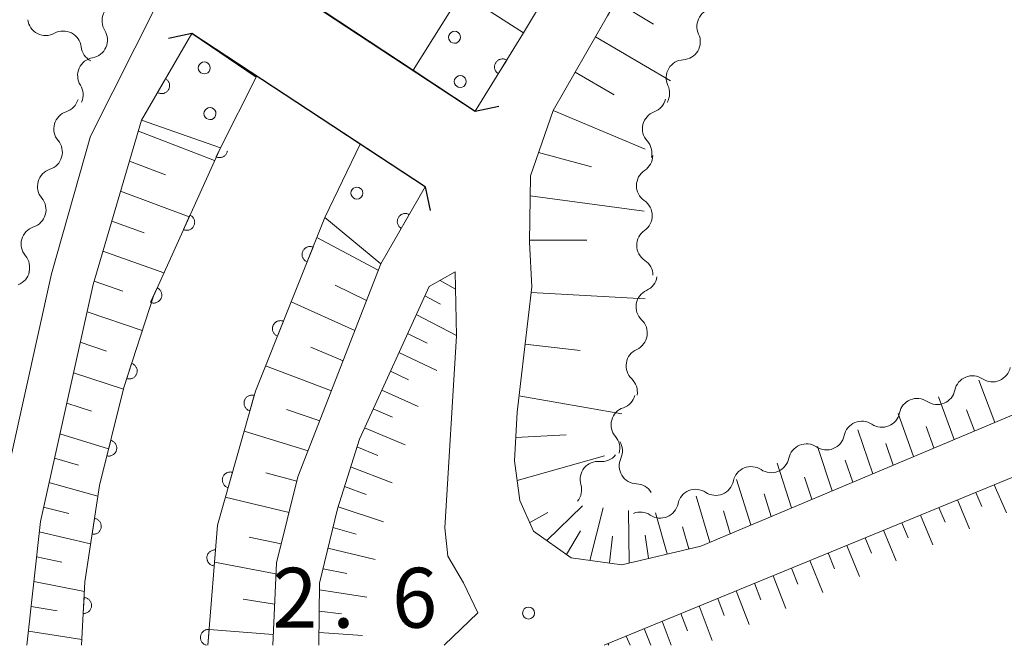
# Model space of a CAD drawing. Units: millimetres. Extents: x -80000 to -78000, y 33000 to 34500.
# Drawn here: x -79623 to -79561, y 33000 to 33039 of the extents above; entities that cross this region are included whole.
import ezdxf

# ---------------------------------------------------------------- set-up
doc = ezdxf.new("R2010")
doc.units = ezdxf.units.MM
for name, color, linetype, lineweight in [('210100_道路縁（街区線）', 7, 'Continuous', 15), ('220300_道路橋（高架部）', 7, 'Continuous', 30), ('220399_道路橋ひげ', 7, 'Continuous', 30), ('510100_水涯線（河川、湖池等）（海岸線）', 7, 'Continuous', 15), ('510200_一条河川、細流', 7, 'Continuous', 15), ('610111_人工斜面(上)', 7, 'Continuous', 9), ('610199_人工斜面(中)', 7, 'Continuous', 9), ('611000_被覆(直)', 7, 'Continuous', 20), ('611012_被覆(下)', 7, 'Continuous', 9), ('611099_被覆(中)', 7, 'Continuous', 9), ('731200_図化機測定による標高点', 7, 'Continuous', 20), ('731207_図化機測定による標高点（注記）', 7, 'Continuous', 20)]:
    doc.layers.add(name, color=color, linetype=linetype, lineweight=lineweight)
doc.styles.add('Style-WORKING', font='txt')

msp = doc.modelspace()

# ---------------------------------------------------------------- linework, layer by layer
at = {"layer": '210100_道路縁（街区線）', "flags": 128}
for points in [[(-79507.32, 33036.89), (-79580.26, 33006.22), (-79585.21, 33005.05), (-79588.4, 33005.48), (-79590.74, 33007.15), (-79591.61, 33009.07), (-79591.94, 33011.56), (-79591.78, 33014.61), (-79590.86, 33022.46), (-79591.01, 33025.25), (-79590.94, 33029.4), (-79589.51, 33033.5), (-79586.12, 33039.43), (-79574.73, 33058.85), (-79570.31, 33068.59), (-79568.7, 33074.98), (-79568.36, 33081.03), (-79568.76, 33090.12), (-79569.86, 33102.36), (-79576.05, 33156.63), (-79578.76, 33179.25), (-79580.24, 33189.06)], [(-79583.87, 33188.26), (-79582.44, 33178.75), (-79579.73, 33156.2), (-79573.55, 33101.99), (-79572.46, 33089.87), (-79572.07, 33081.05), (-79572.38, 33075.54), (-79573.82, 33069.82), (-79578.03, 33060.56), (-79591.38, 33038.36), (-79594.4, 33033.47), (-79598.29, 33036.03), (-79604.79, 33040.31), (-79609.02, 33043.08)], [(-79602.77, 33187.3), (-79601.45, 33179.6), (-79599.96, 33168.87), (-79595.15, 33132.36), (-79590.23, 33088.53), (-79590.2, 33081.92), (-79591.11, 33076.73), (-79592.26, 33072.68), (-79594.57, 33068.64), (-79611.31, 33044.52), (-79614.34, 33040.19), (-79618.51, 33031.9), (-79620.96, 33023.27), (-79624.32, 33008.19), (-79625.21, 33000)], [(-79622.49, 33000), (-79621.65, 33007.75), (-79618.34, 33022.61), (-79615.31, 33032.9), (-79612.15, 33038.32), (-79608.08, 33035.65), (-79601.62, 33031.4), (-79597.53, 33028.71), (-79600.32, 33023.9), (-79605.51, 33010.56), (-79606.86, 33005.16), (-79607.09, 33000)], [(-79586.33, 33000), (-79586.17, 33000.08), (-79545.92, 33016.61), (-79505.67, 33033.15), (-79502.47, 33032.53)], [(-79604.2, 33000), (-79604.16, 33003.89), (-79603.03, 33008.55), (-79601.66, 33012.92), (-79597.29, 33022.47), (-79595.65, 33023.39), (-79595.57, 33019.39), (-79596.3, 33007.36), (-79596.11, 33005.59), (-79595.14, 33003.91), (-79594.23, 33002.04), (-79596.35, 33000)]]:
    msp.add_lwpolyline(points, dxfattribs=at)
at = {"layer": '220300_道路橋（高架部）', "flags": 128}
for points in [[(-79609.02, 33043.08), (-79594.4, 33033.47)], [(-79597.53, 33028.71), (-79612.15, 33038.32)]]:
    msp.add_lwpolyline(points, dxfattribs=at)
at = {"layer": '220399_道路橋ひげ'}
for p, q in [((-79612.15, 33038.32), (-79613.619, 33038.016)), ((-79594.4, 33033.47), (-79592.931, 33033.774)), ((-79597.53, 33028.71), (-79597.226, 33027.241))]:
    msp.add_line(p, q, dxfattribs=at)
at = {"layer": '510100_水涯線（河川、湖池等）（海岸線）', "flags": 128}
for points in [[(-79586.76, 33185.57), (-79585.81, 33175.57), (-79580.67, 33129.43), (-79576.99, 33096.77), (-79575.78, 33087.16), (-79575.83, 33080.11), (-79576.96, 33073.25), (-79578.92, 33067.3), (-79581.48, 33062.38), (-79585.01, 33056.36), (-79595.27, 33040.88), (-79598.29, 33036.03)], [(-79619.08, 33000), (-79618.86, 33003.98), (-79617.95, 33010.01), (-79616.42, 33016.14), (-79614.57, 33021.88), (-79610.37, 33031.16), (-79608.13, 33035.58)], [(-79601.62, 33031.4), (-79603.82, 33026.8), (-79608.18, 33015.91), (-79610.55, 33007.52), (-79611.16, 33000)]]:
    msp.add_lwpolyline(points, dxfattribs=at)
at = {"layer": '510200_一条河川、細流'}
for centre, start, end in [((-79616.657948, 33039.118016), 99.853248, 212.092465), ((-79579.381254, 33038.770483), 92.980834, 205.220051), ((-79620.216418, 33037.351133), 6.848307, 119.087523), ((-79618.184833, 33035.692944), 99.853248, 212.092465), ((-79581.307009, 33035.552725), 92.980834, 205.220051), ((-79619.678765, 33032.351548), 108.038123, 220.27734), ((-79582.794403, 33032.358013), 110.131343, 222.370559), ((-79620.702477, 33028.743985), 108.038123, 220.27734), ((-79583.168734, 33028.797486), 123.392087, 235.631304), ((-79621.72619, 33025.136422), 108.038123, 220.27734), ((-79583.155074, 33025.059605), 124.478239, 236.717456), ((-79583.196298, 33021.20444), 114.339014, 226.57823), ((-79583.817897, 33017.506317), 114.339014, 226.57823), ((-79561.983016, 33017.633376), 236.174217, 348.413433), ((-79565.452706, 33016.210789), 236.174217, 348.413433), ((-79584.760565, 33013.814219), 108.592957, 220.832174), ((-79568.922395, 33014.788203), 236.174217, 348.413433), ((-79572.392085, 33013.365616), 236.174217, 348.413433), ((-79586.700173, 33010.39208), 84.369438, 196.608654), ((-79584.250739, 33011.24344), 155.495433, 267.734649), ((-79575.861775, 33011.943029), 236.174217, 348.413433), ((-79579.331465, 33010.520443), 236.174217, 348.413433), ((-79582.801155, 33009.097856), 236.174217, 348.413433)]:
    msp.add_arc(centre, 1.129844, start, end, dxfattribs=at)
at = {"layer": '510200_一条河川、細流', "extrusion": (0, 0, -1)}
for centre, start, end in [((79621.314915, 33039.3237), 297.032085, 353.202446), ((79618.570218, 33037.917623), 147.856782, 204.027144), ((79621.314915, 33039.3237), 240.861724, 297.032085), ((79581.423422, 33037.807535), 154.729196, 210.899557), ((79617.974595, 33037.619365), 297.032085, 353.202446), ((79618.570218, 33037.917623), 204.027144, 260.197505), ((79581.423422, 33037.807535), 210.899557, 267.069918), ((79620.097103, 33034.49255), 147.856782, 204.027144), ((79583.349177, 33034.589777), 154.729196, 210.899557), ((79620.376946, 33034.4987), 195.842269, 252.01263), ((79583.570543, 33034.478231), 193.749049, 249.91941), ((79621.400658, 33030.891137), 139.671908, 195.842269), ((79584.461805, 33030.835684), 137.578688, 193.749049), ((79621.400658, 33030.891137), 195.842269, 252.01263), ((79584.410522, 33030.683137), 180.488304, 236.658666), ((79622.424371, 33027.283574), 139.671908, 195.842269), ((79584.442481, 33026.933273), 124.317943, 180.488304), ((79622.424371, 33027.283574), 195.842269, 252.01263), ((79584.432383, 33026.921379), 179.402153, 235.572514), ((79623.448084, 33023.67601), 139.671908, 195.842269), ((79584.393254, 33023.171583), 123.231792, 179.402153), ((79623.443923, 33023.63804), 192.576567, 248.746929), ((79584.125911, 33023.261996), 189.541378, 245.711739), ((79584.74751, 33019.563873), 133.371017, 189.541378), ((79584.74751, 33019.563873), 189.541378, 245.711739), ((79563.240701, 33015.75829), 67.706175, 123.876536), ((79585.369109, 33015.86575), 133.371017, 189.541378), ((79563.240701, 33015.75829), 11.535814, 67.706175), ((79585.479505, 33015.95451), 195.287434, 251.457796), ((79566.710391, 33014.335704), 11.535814, 67.706175), ((79566.710391, 33014.335704), 67.706175, 123.876536), ((79570.180081, 33012.913117), 11.535814, 67.706175), ((79570.180081, 33012.913117), 67.706175, 123.876536), ((79586.468236, 33012.337202), 139.117073, 195.287434), ((79586.304772, 33012.180813), 148.384959, 204.55532), ((79573.649771, 33011.49053), 67.706175, 123.876536), ((79573.649771, 33011.49053), 11.535814, 67.706175), ((79586.477656, 33012.638901), 219.510954, 275.681315), ((79577.11946, 33010.067944), 11.535814, 67.706175), ((79577.11946, 33010.067944), 67.706175, 123.876536), ((79588.863502, 33009.745765), 163.340593, 219.510954), ((79584.338986, 33008.987353), 92.214598, 148.384959), ((79580.58915, 33008.645357), 11.535814, 67.706175), ((79580.58915, 33008.645357), 67.706175, 123.876536), ((79584.05884, 33007.22277), 67.706175, 123.876536)]:
    msp.add_arc(centre, 1.127969, start, end, dxfattribs=at)
at = {"layer": '610111_人工斜面(上)', "flags": 128}
for points in [[(-79507.32, 33036.89), (-79580.26, 33006.22), (-79585.21, 33005.05), (-79588.4, 33005.48), (-79590.74, 33007.15), (-79591.61, 33009.07), (-79591.94, 33011.56), (-79591.78, 33014.61), (-79590.86, 33022.46), (-79591.01, 33025.25), (-79590.94, 33029.4), (-79589.51, 33033.5), (-79586.12, 33039.43), (-79574.73, 33058.85), (-79570.31, 33068.59), (-79568.7, 33074.98), (-79568.36, 33081.03), (-79568.76, 33090.12), (-79569.86, 33102.36), (-79576.05, 33156.63), (-79578.76, 33179.25), (-79580.24, 33189.06)], [(-79583.87, 33188.26), (-79582.44, 33178.75), (-79579.73, 33156.2), (-79573.55, 33101.99), (-79572.46, 33089.87), (-79572.07, 33081.05), (-79572.38, 33075.54), (-79573.82, 33069.82), (-79578.03, 33060.56), (-79591.38, 33038.36)], [(-79622.49, 33000), (-79621.65, 33007.75), (-79618.34, 33022.61), (-79615.31, 33032.9)], [(-79615.31, 33032.9), (-79610.37, 33031.16)], [(-79603.82, 33026.8), (-79600.32, 33023.9), (-79605.51, 33010.56), (-79606.86, 33005.16), (-79607.09, 33000)], [(-79604.2, 33000), (-79604.16, 33003.89), (-79603.03, 33008.55), (-79601.66, 33012.92), (-79597.29, 33022.47), (-79595.65, 33023.39)], [(-79586.33, 33000), (-79586.17, 33000.08), (-79545.92, 33016.61)]]:
    msp.add_lwpolyline(points, dxfattribs=at)
at = {"layer": '610199_人工斜面(中)', "flags": 128}
for points in [[(-79585.6, 33040.32), (-79583.23, 33038.92)], [(-79586.87, 33038.12), (-79582.16, 33035.35)], [(-79588.14, 33035.91), (-79585.7, 33034.49)], [(-79589.51, 33033.5), (-79583.75, 33031.09)], [(-79615.51, 33032.2), (-79610.73, 33030.36)], [(-79590.43, 33030.88), (-79587.11, 33029.98)], [(-79616.07, 33030.32), (-79613.8, 33029.47)], [(-79616.62, 33028.44), (-79612.32, 33026.85)], [(-79590.96, 33028.15), (-79583.81, 33027.2)], [(-79617.17, 33026.56), (-79615.15, 33025.83)], [(-79600.48, 33023.5), (-79604.33, 33025.55)], [(-79591.01, 33025.38), (-79587.4, 33025.38)], [(-79617.73, 33024.69), (-79613.92, 33023.33)], [(-79618.28, 33022.81), (-79616.48, 33022.18)], [(-79601.21, 33021.6), (-79603.17, 33022.56)], [(-79596.6, 33022.86), (-79595.63, 33022.32)], [(-79597.55, 33021.9), (-79596.58, 33021.38)], [(-79590.9, 33022.11), (-79583.75, 33021.7)], [(-79601.95, 33019.71), (-79605.94, 33021.52)], [(-79618.72, 33020.9), (-79615.27, 33019.72)], [(-79598.1, 33020.72), (-79595.57, 33019.41)], [(-79598.64, 33019.53), (-79597.41, 33018.92)], [(-79619.15, 33018.98), (-79617.5, 33018.43)], [(-79591.28, 33018.87), (-79587.82, 33018.47)], [(-79602.68, 33017.83), (-79604.71, 33018.67)], [(-79599.18, 33018.35), (-79596.81, 33017.21)], [(-79619.57, 33017.07), (-79616.44, 33016.05)], [(-79603.41, 33015.95), (-79607.54, 33017.51)], [(-79599.72, 33017.17), (-79598.58, 33016.64)], [(-79561.85, 33013.96), (-79562.85, 33016.6)], [(-79600.26, 33015.99), (-79597.97, 33014.96)], [(-79620, 33015.16), (-79618.45, 33014.67)], [(-79591.66, 33015.62), (-79585.22, 33014.51)], [(-79564.39, 33012.89), (-79565.37, 33015.57)], [(-79604.14, 33014.07), (-79606.22, 33014.78)], [(-79600.8, 33014.81), (-79599.59, 33014.29)], [(-79566.93, 33011.82), (-79567.89, 33014.53)], [(-79563.12, 33013.43), (-79563.62, 33014.76)], [(-79620.43, 33013.25), (-79617.38, 33012.3)], [(-79604.87, 33012.18), (-79608.89, 33013.42)], [(-79601.34, 33013.63), (-79598.79, 33012.56)], [(-79569.48, 33010.75), (-79570.42, 33013.5)], [(-79565.66, 33012.36), (-79566.15, 33013.7)], [(-79591.87, 33013.01), (-79588.7, 33013.18)], [(-79568.21, 33011.29), (-79568.68, 33012.65)], [(-79601.82, 33012.43), (-79600.51, 33011.9)], [(-79572.03, 33009.68), (-79572.95, 33012.46)], [(-79620.77, 33011.72), (-79619.26, 33011.28)], [(-79591.78, 33010.33), (-79586.31, 33011.86)], [(-79574.58, 33008.61), (-79575.48, 33011.42)], [(-79570.75, 33010.22), (-79571.22, 33011.6)], [(-79605.58, 33010.28), (-79607.52, 33010.81)], [(-79602.21, 33011.18), (-79599.6, 33010.18)], [(-79621.11, 33010.19), (-79618.05, 33009.35)], [(-79577.14, 33007.54), (-79578.02, 33010.38)], [(-79573.3, 33009.15), (-79573.76, 33010.54)], [(-79602.59, 33009.94), (-79601.24, 33009.44)], [(-79563.04, 33009.58), (-79562.65, 33008.69)], [(-79561.88, 33010.06), (-79561.12, 33008.3)], [(-79606.07, 33008.32), (-79610.06, 33009.27)], [(-79579.7, 33006.46), (-79580.56, 33009.34)], [(-79575.86, 33008.07), (-79576.3, 33009.49)], [(-79564.19, 33009.11), (-79563.42, 33007.3)], [(-79621.45, 33008.66), (-79619.87, 33008.25)], [(-79602.99, 33008.67), (-79600.15, 33007.74)], [(-79590.99, 33007.7), (-79589.86, 33008.32)], [(-79589.92, 33006.56), (-79587.67, 33008.74)], [(-79587.23, 33005.32), (-79586.38, 33008.61)], [(-79584.75, 33005.16), (-79584.79, 33008.44)], [(-79582.37, 33005.72), (-79583.11, 33008.29)], [(-79578.42, 33007), (-79578.85, 33008.43)], [(-79565.35, 33008.63), (-79564.96, 33007.72)], [(-79567.66, 33007.68), (-79567.27, 33006.74)], [(-79566.5, 33008.16), (-79565.72, 33006.3)], [(-79621.72, 33007.11), (-79618.5, 33006.36)], [(-79603.32, 33007.37), (-79601.86, 33006.96)], [(-79588.68, 33005.68), (-79587.81, 33007.17)], [(-79581.02, 33006.04), (-79581.42, 33007.43)], [(-79568.81, 33007.21), (-79568.02, 33005.3)], [(-79606.56, 33006.35), (-79608.57, 33006.77)], [(-79585.99, 33005.16), (-79585.79, 33006.84)], [(-79583.54, 33005.45), (-79583.76, 33006.9)], [(-79569.97, 33006.74), (-79569.57, 33005.77)], [(-79603.63, 33006.08), (-79600.67, 33005.37)], [(-79571.12, 33006.26), (-79570.33, 33004.3)], [(-79621.89, 33005.55), (-79620.31, 33005.21)], [(-79606.89, 33004.48), (-79610.74, 33005.2)], [(-79573.43, 33005.31), (-79572.63, 33003.31)], [(-79572.28, 33005.79), (-79571.88, 33004.8)], [(-79603.94, 33004.79), (-79602.44, 33004.49)], [(-79574.59, 33004.84), (-79574.19, 33003.82)], [(-79622.06, 33003.99), (-79618.89, 33003.37)], [(-79575.74, 33004.36), (-79574.94, 33002.31)], [(-79604.16, 33003.47), (-79601.19, 33003.01)], [(-79578.06, 33003.41), (-79577.24, 33001.31)], [(-79576.9, 33003.89), (-79576.5, 33002.85)], [(-79606.97, 33002.58), (-79608.94, 33002.9)], [(-79579.21, 33002.94), (-79578.8, 33001.87)], [(-79622.23, 33002.44), (-79620.6, 33002.15)], [(-79604.18, 33002.14), (-79602.78, 33001.98)], [(-79580.37, 33002.47), (-79579.55, 33000.31)], [(-79582.68, 33001.52), (-79582.12, 33000)], [(-79581.52, 33001.99), (-79581.11, 33000.9)], [(-79622.4, 33000.89), (-79619.06, 33000.36)], [(-79607.06, 33000.68), (-79611.08, 33000.99)], [(-79583.81, 33001.05), (-79583.39, 33000)], [(-79604.19, 33000.81), (-79601.47, 33000.61)], [(-79584.95, 33000.58), (-79584.69, 33000)], [(-79586.09, 33000.11), (-79586.04, 33000)]]:
    msp.add_lwpolyline(points, dxfattribs=at)
at = {"layer": '611000_被覆(直)'}
for p, q in [((-79615.31, 33032.9), (-79612.15, 33038.32)), ((-79591.38, 33038.36), (-79594.4, 33033.47)), ((-79597.53, 33028.71), (-79600.32, 33023.9))]:
    msp.add_line(p, q, dxfattribs=at)
at = {"layer": '611000_被覆(直)', "flags": 128}
for points in [[(-79592.431, 33036.658), (-79592.469, 33036.68), (-79592.509, 33036.697), (-79592.55, 33036.712), (-79592.592, 33036.723), (-79592.635, 33036.729), (-79592.679, 33036.733), (-79592.722, 33036.733), (-79592.766, 33036.727), (-79592.809, 33036.72), (-79592.851, 33036.707), (-79592.892, 33036.693), (-79592.931, 33036.673), (-79592.968, 33036.651), (-79593.004, 33036.625), (-79593.037, 33036.596), (-79593.067, 33036.565), (-79593.094, 33036.532), (-79593.119, 33036.496), (-79593.14, 33036.457), (-79593.158, 33036.417), (-79593.172, 33036.377), (-79593.183, 33036.334), (-79593.19, 33036.291), (-79593.193, 33036.248), (-79593.193, 33036.204), (-79593.188, 33036.161), (-79593.181, 33036.118), (-79593.168, 33036.076), (-79593.153, 33036.035), (-79593.134, 33035.996), (-79593.111, 33035.958), (-79593.086, 33035.923), (-79593.057, 33035.89), (-79593.026, 33035.86), (-79592.993, 33035.832), (-79592.956, 33035.808)], [(-79592.956, 33035.808), (-79592.431, 33036.658)], [(-79613.799, 33035.492), (-79614.303, 33034.628)], [(-79614.303, 33034.628), (-79614.264, 33034.607), (-79614.223, 33034.591), (-79614.183, 33034.578), (-79614.14, 33034.568), (-79614.097, 33034.562), (-79614.053, 33034.56), (-79614.009, 33034.561), (-79613.966, 33034.567), (-79613.923, 33034.576), (-79613.882, 33034.59), (-79613.841, 33034.605), (-79613.803, 33034.626), (-79613.766, 33034.649), (-79613.731, 33034.675), (-79613.699, 33034.705), (-79613.67, 33034.737), (-79613.643, 33034.771), (-79613.619, 33034.808), (-79613.598, 33034.847), (-79613.582, 33034.887), (-79613.569, 33034.928), (-79613.559, 33034.971), (-79613.553, 33035.014), (-79613.551, 33035.058), (-79613.552, 33035.101), (-79613.558, 33035.144), (-79613.567, 33035.187), (-79613.581, 33035.229), (-79613.596, 33035.269), (-79613.617, 33035.308), (-79613.64, 33035.345), (-79613.666, 33035.38), (-79613.696, 33035.412), (-79613.728, 33035.441), (-79613.762, 33035.468), (-79613.799, 33035.492)], [(-79619.08, 33000), (-79618.86, 33003.98), (-79617.95, 33010.01), (-79616.42, 33016.14), (-79614.57, 33021.88), (-79610.37, 33031.16)], [(-79610.37, 33031.16), (-79610.625, 33030.596)], [(-79610.625, 33030.596), (-79610.584, 33030.579), (-79610.543, 33030.567), (-79610.501, 33030.558), (-79610.457, 33030.553), (-79610.414, 33030.552), (-79610.37, 33030.554), (-79610.327, 33030.559), (-79610.285, 33030.57), (-79610.243, 33030.583), (-79610.203, 33030.601), (-79610.164, 33030.621), (-79610.128, 33030.645), (-79610.094, 33030.672), (-79610.062, 33030.702), (-79610.032, 33030.735), (-79610.007, 33030.769), (-79609.984, 33030.806), (-79609.964, 33030.845), (-79609.947, 33030.886), (-79609.935, 33030.928), (-79609.928, 33030.96)], [(-79612.275, 33026.952), (-79612.687, 33026.041)], [(-79612.687, 33026.041), (-79612.646, 33026.024), (-79612.604, 33026.012), (-79612.562, 33026.003), (-79612.519, 33025.997), (-79612.475, 33025.996), (-79612.432, 33025.999), (-79612.388, 33026.004), (-79612.346, 33026.015), (-79612.304, 33026.028), (-79612.264, 33026.046), (-79612.226, 33026.066), (-79612.189, 33026.09), (-79612.155, 33026.117), (-79612.123, 33026.146), (-79612.094, 33026.179), (-79612.068, 33026.214), (-79612.045, 33026.251), (-79612.025, 33026.29), (-79612.009, 33026.331), (-79611.997, 33026.372), (-79611.988, 33026.414), (-79611.982, 33026.458), (-79611.981, 33026.502), (-79611.983, 33026.545), (-79611.989, 33026.588), (-79612, 33026.631), (-79612.012, 33026.673), (-79612.03, 33026.713), (-79612.05, 33026.751), (-79612.075, 33026.787), (-79612.102, 33026.822), (-79612.131, 33026.854), (-79612.164, 33026.883), (-79612.199, 33026.908), (-79612.235, 33026.932), (-79612.275, 33026.952)], [(-79603.82, 33026.8), (-79608.18, 33015.91), (-79610.55, 33007.52), (-79611.16, 33000)], [(-79598.533, 33026.98), (-79598.573, 33027), (-79598.613, 33027.017), (-79598.654, 33027.03), (-79598.696, 33027.04), (-79598.74, 33027.045), (-79598.783, 33027.047), (-79598.827, 33027.046), (-79598.87, 33027.04), (-79598.913, 33027.031), (-79598.955, 33027.017), (-79598.995, 33027.001), (-79599.033, 33026.981), (-79599.07, 33026.957), (-79599.105, 33026.931), (-79599.137, 33026.901), (-79599.166, 33026.87), (-79599.193, 33026.835), (-79599.217, 33026.798), (-79599.237, 33026.759), (-79599.254, 33026.719), (-79599.267, 33026.678), (-79599.277, 33026.635), (-79599.282, 33026.592), (-79599.284, 33026.548), (-79599.283, 33026.505), (-79599.277, 33026.462), (-79599.268, 33026.419), (-79599.254, 33026.377), (-79599.238, 33026.337), (-79599.218, 33026.298), (-79599.194, 33026.261), (-79599.168, 33026.227), (-79599.138, 33026.194), (-79599.106, 33026.166), (-79599.072, 33026.139), (-79599.035, 33026.115)], [(-79599.035, 33026.115), (-79598.533, 33026.98)], [(-79604.563, 33024.943), (-79604.605, 33024.958), (-79604.647, 33024.968), (-79604.689, 33024.975), (-79604.733, 33024.979), (-79604.777, 33024.978), (-79604.82, 33024.974), (-79604.863, 33024.966), (-79604.905, 33024.954), (-79604.946, 33024.939), (-79604.985, 33024.919), (-79605.023, 33024.898), (-79605.058, 33024.872), (-79605.091, 33024.843), (-79605.122, 33024.813), (-79605.15, 33024.778), (-79605.174, 33024.743), (-79605.195, 33024.705), (-79605.213, 33024.665), (-79605.228, 33024.623), (-79605.238, 33024.581), (-79605.246, 33024.539), (-79605.249, 33024.495), (-79605.248, 33024.452), (-79605.244, 33024.408), (-79605.237, 33024.365), (-79605.224, 33024.323), (-79605.209, 33024.282), (-79605.19, 33024.243), (-79605.168, 33024.205), (-79605.142, 33024.17), (-79605.113, 33024.137), (-79605.083, 33024.106), (-79605.048, 33024.079), (-79605.013, 33024.055), (-79604.975, 33024.033), (-79604.935, 33024.015)], [(-79604.935, 33024.015), (-79604.563, 33024.943)], [(-79614.336, 33022.396), (-79614.749, 33021.485)], [(-79614.749, 33021.485), (-79614.708, 33021.469), (-79614.666, 33021.457), (-79614.624, 33021.448), (-79614.58, 33021.442), (-79614.537, 33021.441), (-79614.493, 33021.443), (-79614.45, 33021.449), (-79614.408, 33021.46), (-79614.366, 33021.472), (-79614.326, 33021.491), (-79614.287, 33021.51), (-79614.251, 33021.535), (-79614.217, 33021.562), (-79614.185, 33021.591), (-79614.156, 33021.624), (-79614.13, 33021.659), (-79614.107, 33021.695), (-79614.087, 33021.735), (-79614.071, 33021.776), (-79614.058, 33021.817), (-79614.049, 33021.859), (-79614.044, 33021.903), (-79614.043, 33021.946), (-79614.045, 33021.99), (-79614.051, 33022.033), (-79614.061, 33022.075), (-79614.074, 33022.117), (-79614.092, 33022.157), (-79614.112, 33022.196), (-79614.136, 33022.232), (-79614.163, 33022.267), (-79614.193, 33022.299), (-79614.226, 33022.328), (-79614.26, 33022.353), (-79614.297, 33022.376), (-79614.336, 33022.396)], [(-79606.422, 33020.301), (-79606.463, 33020.316), (-79606.506, 33020.326), (-79606.548, 33020.334), (-79606.592, 33020.337), (-79606.635, 33020.336), (-79606.679, 33020.332), (-79606.722, 33020.325), (-79606.763, 33020.312), (-79606.805, 33020.298), (-79606.844, 33020.278), (-79606.882, 33020.256), (-79606.917, 33020.23), (-79606.95, 33020.202), (-79606.98, 33020.171), (-79607.008, 33020.137), (-79607.032, 33020.101), (-79607.054, 33020.063), (-79607.072, 33020.023), (-79607.086, 33019.982), (-79607.097, 33019.939), (-79607.104, 33019.897), (-79607.108, 33019.853), (-79607.107, 33019.81), (-79607.103, 33019.766), (-79607.095, 33019.723), (-79607.083, 33019.682), (-79607.068, 33019.64), (-79607.048, 33019.601), (-79607.026, 33019.563), (-79607.001, 33019.528), (-79606.972, 33019.495), (-79606.941, 33019.465), (-79606.907, 33019.437), (-79606.871, 33019.413), (-79606.834, 33019.391), (-79606.793, 33019.373)], [(-79606.793, 33019.373), (-79606.422, 33020.301)], [(-79615.93, 33017.661), (-79616.237, 33016.709)], [(-79616.237, 33016.709), (-79616.194, 33016.697), (-79616.151, 33016.69), (-79616.109, 33016.685), (-79616.065, 33016.685), (-79616.021, 33016.689), (-79615.978, 33016.696), (-79615.936, 33016.706), (-79615.895, 33016.722), (-79615.855, 33016.739), (-79615.817, 33016.762), (-79615.781, 33016.786), (-79615.748, 33016.814), (-79615.717, 33016.845), (-79615.688, 33016.878), (-79615.663, 33016.914), (-79615.642, 33016.951), (-79615.623, 33016.99), (-79615.607, 33017.031), (-79615.596, 33017.074), (-79615.588, 33017.117), (-79615.584, 33017.159), (-79615.584, 33017.203), (-79615.587, 33017.247), (-79615.594, 33017.29), (-79615.605, 33017.332), (-79615.62, 33017.373), (-79615.638, 33017.413), (-79615.66, 33017.451), (-79615.684, 33017.487), (-79615.713, 33017.52), (-79615.744, 33017.551), (-79615.776, 33017.58), (-79615.812, 33017.605), (-79615.85, 33017.626), (-79615.889, 33017.645), (-79615.93, 33017.661)], [(-79608.253, 33015.651), (-79608.296, 33015.661), (-79608.339, 33015.666), (-79608.382, 33015.669), (-79608.426, 33015.668), (-79608.469, 33015.663), (-79608.512, 33015.654), (-79608.554, 33015.642), (-79608.594, 33015.625), (-79608.634, 33015.606), (-79608.671, 33015.582), (-79608.706, 33015.557), (-79608.738, 33015.528), (-79608.768, 33015.496), (-79608.795, 33015.462), (-79608.819, 33015.425), (-79608.839, 33015.387), (-79608.857, 33015.347), (-79608.87, 33015.305), (-79608.88, 33015.262), (-79608.886, 33015.219), (-79608.889, 33015.177), (-79608.888, 33015.133), (-79608.883, 33015.089), (-79608.874, 33015.046), (-79608.862, 33015.005), (-79608.845, 33014.965), (-79608.826, 33014.925), (-79608.802, 33014.888), (-79608.777, 33014.853), (-79608.748, 33014.821), (-79608.715, 33014.791), (-79608.682, 33014.764), (-79608.645, 33014.74), (-79608.607, 33014.72), (-79608.567, 33014.702), (-79608.525, 33014.688)], [(-79608.525, 33014.688), (-79608.253, 33015.651)], [(-79617.244, 33012.839), (-79617.486, 33011.869)], [(-79617.486, 33011.869), (-79617.443, 33011.86), (-79617.4, 33011.855), (-79617.357, 33011.854), (-79617.313, 33011.856), (-79617.27, 33011.863), (-79617.227, 33011.873), (-79617.186, 33011.886), (-79617.146, 33011.904), (-79617.107, 33011.925), (-79617.071, 33011.95), (-79617.037, 33011.976), (-79617.005, 33012.006), (-79616.977, 33012.039), (-79616.95, 33012.074), (-79616.928, 33012.112), (-79616.909, 33012.15), (-79616.892, 33012.19), (-79616.88, 33012.233), (-79616.871, 33012.276), (-79616.867, 33012.319), (-79616.865, 33012.362), (-79616.868, 33012.406), (-79616.874, 33012.449), (-79616.884, 33012.491), (-79616.898, 33012.533), (-79616.916, 33012.572), (-79616.936, 33012.611), (-79616.961, 33012.648), (-79616.987, 33012.682), (-79617.018, 33012.713), (-79617.051, 33012.742), (-79617.085, 33012.768), (-79617.123, 33012.791), (-79617.161, 33012.81), (-79617.202, 33012.826), (-79617.244, 33012.839)], [(-79609.613, 33010.839), (-79609.655, 33010.849), (-79609.698, 33010.855), (-79609.741, 33010.858), (-79609.785, 33010.856), (-79609.828, 33010.851), (-79609.871, 33010.842), (-79609.913, 33010.83), (-79609.953, 33010.813), (-79609.993, 33010.795), (-79610.03, 33010.771), (-79610.065, 33010.745), (-79610.097, 33010.716), (-79610.127, 33010.684), (-79610.154, 33010.65), (-79610.178, 33010.613), (-79610.198, 33010.575), (-79610.216, 33010.535), (-79610.23, 33010.494), (-79610.24, 33010.451), (-79610.246, 33010.408), (-79610.248, 33010.365), (-79610.247, 33010.321), (-79610.242, 33010.278), (-79610.233, 33010.235), (-79610.221, 33010.193), (-79610.204, 33010.153), (-79610.185, 33010.113), (-79610.161, 33010.076), (-79610.136, 33010.041), (-79610.107, 33010.009), (-79610.075, 33009.979), (-79610.041, 33009.952), (-79610.004, 33009.928), (-79609.966, 33009.908), (-79609.926, 33009.89), (-79609.884, 33009.876)], [(-79609.884, 33009.876), (-79609.613, 33010.839)], [(-79618.261, 33007.949), (-79618.41, 33006.96)], [(-79618.41, 33006.96), (-79618.366, 33006.956), (-79618.323, 33006.955), (-79618.28, 33006.958), (-79618.237, 33006.964), (-79618.195, 33006.975), (-79618.153, 33006.989), (-79618.113, 33007.006), (-79618.075, 33007.028), (-79618.038, 33007.052), (-79618.005, 33007.08), (-79617.973, 33007.11), (-79617.945, 33007.143), (-79617.919, 33007.178), (-79617.896, 33007.215), (-79617.877, 33007.255), (-79617.862, 33007.295), (-79617.85, 33007.337), (-79617.841, 33007.38), (-79617.837, 33007.424), (-79617.836, 33007.467), (-79617.839, 33007.51), (-79617.845, 33007.554), (-79617.856, 33007.596), (-79617.87, 33007.637), (-79617.887, 33007.677), (-79617.909, 33007.715), (-79617.933, 33007.752), (-79617.961, 33007.785), (-79617.991, 33007.817), (-79618.024, 33007.845), (-79618.059, 33007.871), (-79618.096, 33007.894), (-79618.136, 33007.913), (-79618.176, 33007.928), (-79618.218, 33007.94), (-79618.261, 33007.949)], [(-79610.675, 33005.974), (-79610.719, 33005.975), (-79610.763, 33005.973), (-79610.805, 33005.967), (-79610.848, 33005.958), (-79610.89, 33005.944), (-79610.93, 33005.927), (-79610.969, 33005.907), (-79611.005, 33005.883), (-79611.04, 33005.857), (-79611.072, 33005.826), (-79611.101, 33005.795), (-79611.127, 33005.76), (-79611.15, 33005.722), (-79611.17, 33005.684), (-79611.187, 33005.643), (-79611.199, 33005.602), (-79611.209, 33005.56), (-79611.214, 33005.516), (-79611.216, 33005.472), (-79611.213, 33005.428), (-79611.208, 33005.386), (-79611.198, 33005.343), (-79611.184, 33005.302), (-79611.168, 33005.261), (-79611.148, 33005.222), (-79611.124, 33005.186), (-79611.097, 33005.151), (-79611.067, 33005.12), (-79611.035, 33005.09), (-79611, 33005.064), (-79610.963, 33005.041), (-79610.924, 33005.021), (-79610.883, 33005.004), (-79610.842, 33004.992), (-79610.8, 33004.983), (-79610.756, 33004.977)], [(-79610.756, 33004.977), (-79610.675, 33005.974)], [(-79618.914, 33002.995), (-79618.97, 33001.997)], [(-79618.97, 33001.997), (-79618.926, 33001.997), (-79618.882, 33002), (-79618.84, 33002.007), (-79618.797, 33002.017), (-79618.756, 33002.032), (-79618.716, 33002.05), (-79618.678, 33002.071), (-79618.643, 33002.096), (-79618.608, 33002.123), (-79618.577, 33002.155), (-79618.548, 33002.187), (-79618.523, 33002.223), (-79618.501, 33002.261), (-79618.482, 33002.3), (-79618.467, 33002.341), (-79618.456, 33002.382), (-79618.447, 33002.425), (-79618.443, 33002.469), (-79618.442, 33002.513), (-79618.446, 33002.556), (-79618.453, 33002.598), (-79618.463, 33002.641), (-79618.478, 33002.682), (-79618.496, 33002.722), (-79618.517, 33002.76), (-79618.542, 33002.796), (-79618.569, 33002.83), (-79618.6, 33002.861), (-79618.633, 33002.89), (-79618.669, 33002.915), (-79618.706, 33002.937), (-79618.745, 33002.956), (-79618.787, 33002.971), (-79618.828, 33002.983), (-79618.871, 33002.991), (-79618.914, 33002.995)], [(-79611.08, 33000.99), (-79611.124, 33000.992), (-79611.167, 33000.989), (-79611.21, 33000.984), (-79611.253, 33000.974), (-79611.294, 33000.96), (-79611.334, 33000.944), (-79611.373, 33000.924), (-79611.409, 33000.899), (-79611.444, 33000.873), (-79611.476, 33000.843), (-79611.506, 33000.811), (-79611.531, 33000.776), (-79611.555, 33000.739), (-79611.575, 33000.7), (-79611.591, 33000.659), (-79611.603, 33000.618), (-79611.613, 33000.576), (-79611.618, 33000.532), (-79611.62, 33000.488), (-79611.618, 33000.445), (-79611.612, 33000.402), (-79611.602, 33000.359), (-79611.589, 33000.318), (-79611.572, 33000.278), (-79611.552, 33000.239), (-79611.528, 33000.203), (-79611.502, 33000.168), (-79611.471, 33000.136), (-79611.439, 33000.106), (-79611.404, 33000.08), (-79611.367, 33000.057), (-79611.329, 33000.037), (-79611.288, 33000.021), (-79611.247, 33000.008), (-79611.237, 33000.006)], [(-79611.16, 33000), (-79611.08, 33000.99)]]:
    msp.add_lwpolyline(points, dxfattribs=at)
at = {"layer": '611012_被覆(下)', "flags": 128}
for points in [[(-79594.4, 33033.47), (-79598.29, 33036.03), (-79595.27, 33040.88), (-79591.38, 33038.36)], [(-79612.15, 33038.32), (-79608.13, 33035.58), (-79610.37, 33031.16), (-79615.31, 33032.9)], [(-79600.32, 33023.9), (-79603.82, 33026.8), (-79601.62, 33031.4), (-79597.53, 33028.71)]]:
    msp.add_lwpolyline(points, dxfattribs=at)
at = {"layer": '611099_被覆(中)', "flags": 128}
for points in [[(-79595.324, 33038.083), (-79595.34, 33038.199), (-79595.396, 33038.304), (-79595.475, 33038.385), (-79595.579, 33038.443), (-79595.695, 33038.462), (-79595.811, 33038.445), (-79595.915, 33038.389), (-79595.996, 33038.31), (-79596.054, 33038.207), (-79596.074, 33038.091), (-79596.057, 33037.975), (-79596.001, 33037.87), (-79595.922, 33037.789), (-79595.818, 33037.731), (-79595.703, 33037.712), (-79595.586, 33037.729), (-79595.482, 33037.785), (-79595.401, 33037.864), (-79595.343, 33037.967), (-79595.324, 33038.083)], [(-79611.004, 33036.165), (-79611.021, 33036.281), (-79611.077, 33036.385), (-79611.156, 33036.466), (-79611.26, 33036.524), (-79611.375, 33036.544), (-79611.492, 33036.527), (-79611.596, 33036.471), (-79611.677, 33036.392), (-79611.735, 33036.288), (-79611.754, 33036.173), (-79611.738, 33036.056), (-79611.682, 33035.952), (-79611.603, 33035.871), (-79611.499, 33035.813), (-79611.383, 33035.794), (-79611.267, 33035.81), (-79611.163, 33035.866), (-79611.082, 33035.946), (-79611.024, 33036.049), (-79611.004, 33036.165)], [(-79594.966, 33035.31), (-79594.983, 33035.426), (-79595.039, 33035.531), (-79595.118, 33035.612), (-79595.221, 33035.67), (-79595.337, 33035.689), (-79595.453, 33035.672), (-79595.558, 33035.617), (-79595.639, 33035.537), (-79595.697, 33035.434), (-79595.716, 33035.318), (-79595.699, 33035.202), (-79595.643, 33035.097), (-79595.564, 33035.017), (-79595.461, 33034.958), (-79595.345, 33034.939), (-79595.229, 33034.956), (-79595.124, 33035.012), (-79595.043, 33035.091), (-79594.985, 33035.194), (-79594.966, 33035.31)], [(-79610.648, 33033.303), (-79610.664, 33033.419), (-79610.72, 33033.524), (-79610.8, 33033.604), (-79610.903, 33033.662), (-79611.019, 33033.682), (-79611.135, 33033.665), (-79611.24, 33033.609), (-79611.32, 33033.53), (-79611.378, 33033.426), (-79611.398, 33033.311), (-79611.381, 33033.194), (-79611.325, 33033.09), (-79611.246, 33033.009), (-79611.142, 33032.951), (-79611.027, 33032.932), (-79610.91, 33032.948), (-79610.806, 33033.004), (-79610.725, 33033.084), (-79610.667, 33033.187), (-79610.648, 33033.303)], [(-79601.441, 33028.323), (-79601.458, 33028.439), (-79601.514, 33028.543), (-79601.593, 33028.624), (-79601.696, 33028.682), (-79601.812, 33028.702), (-79601.928, 33028.685), (-79602.033, 33028.629), (-79602.114, 33028.55), (-79602.172, 33028.446), (-79602.191, 33028.331), (-79602.174, 33028.214), (-79602.118, 33028.11), (-79602.039, 33028.029), (-79601.936, 33027.971), (-79601.82, 33027.952), (-79601.704, 33027.968), (-79601.599, 33028.024), (-79601.518, 33028.103), (-79601.46, 33028.207), (-79601.441, 33028.323)]]:
    msp.add_lwpolyline(points, close=True, dxfattribs=at)
at = {"layer": '731200_図化機測定による標高点'}
msp.add_circle((-79591.06, 33002.02), 0.375, dxfattribs=at)

# ---------------------------------------------------------------- texts
at = {"layer": '731207_図化機測定による標高点（注記）', "style": 'Style-WORKING'}
for s, p in [('2', (-79607.119, 33001.103)), ('6', (-79599.619, 33001.103)), ('.', (-79603.369, 33001.103))]:
    msp.add_text(s, height=3.75, dxfattribs=at).set_placement(p)

doc.saveas('drawing.dxf')
